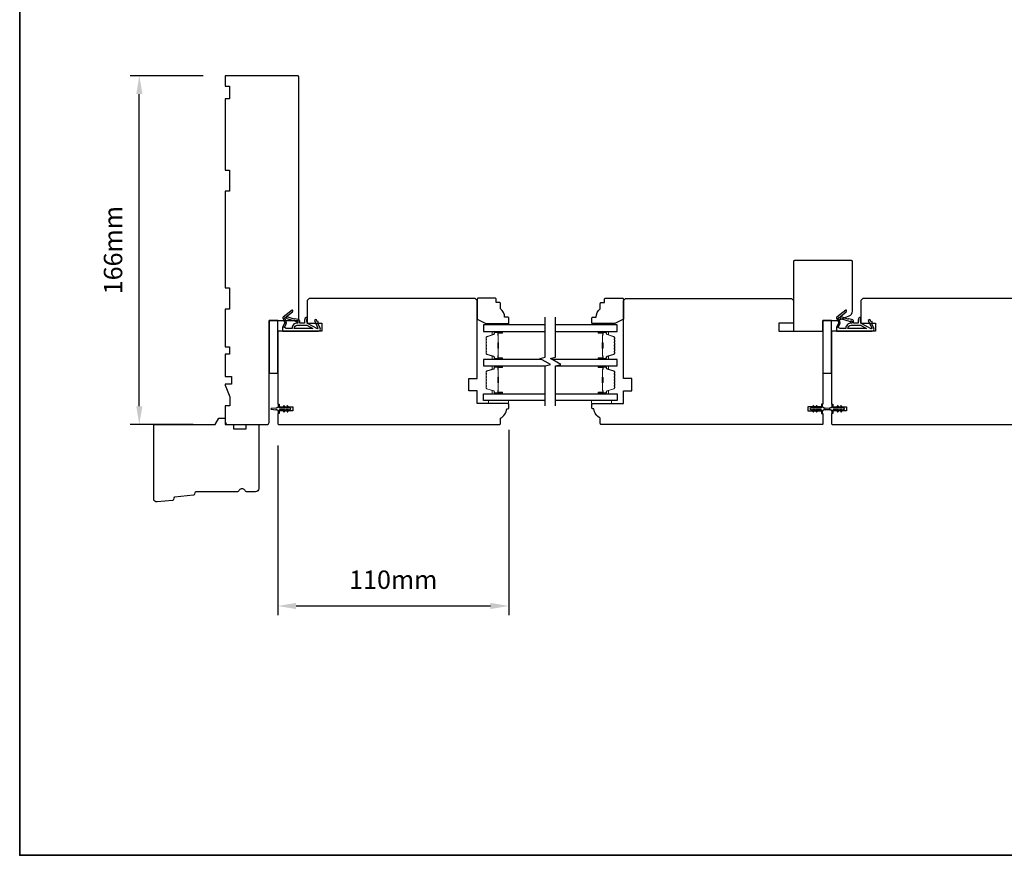
# Model space of a CAD drawing. Extents: x 3441 to 9897, y 217 to 5525.
# Drawn here: x 5706 to 6174, y 3012 to 3410 of the extents above; entities that cross this region are included whole.
import ezdxf

# ---------------------------------------------------------------- set-up
doc = ezdxf.new("R2010")
doc.units = 0
doc.header["$LTSCALE"] = 250
doc.header["$MEASUREMENT"] = 0
doc.header["$PDMODE"] = 3
doc.header["$PDSIZE"] = -2
doc.layers.get('DEFPOINTS').update_dxf_attribs({"color": 2, "linetype": 'CONTINUOUS'})
for name, color, linetype, lineweight in [('2', 2, 'CONTINUOUS', 25), ('6', 6, 'CONTINUOUS', 5), ('8', 7, 'CONTINUOUS', 35), ('Butal', 9, 'CONTINUOUS', 15), ('Spacer Bar', 1, 'CONTINUOUS', 9), ('Visible (ANSI)', 7, 'CONTINUOUS', 25), ('Wood', 7, 'CONTINUOUS', 25)]:
    doc.layers.add(name, color=color, linetype=linetype, lineweight=lineweight)
for name, color, linetype in [('7', 7, 'CONTINUOUS'), ('Glass', 6, 'CONTINUOUS'), ('MISCELLANEOUS', 6, 'CONTINUOUS')]:
    doc.layers.add(name, color=color, linetype=linetype)
doc.styles.add('ROMANS', font='romans')
doc.dimstyles.new('LWDEC$0', dxfattribs={"dimscale": 0.125, "dimtxt": 2.5, "dimasz": 1, "dimexe": 1.25, "dimexo": 3, "dimgap": 2, "dimtad": 1, "dimtoh": 1, "dimdec": 4, "dimzin": 11, "dimdsep": 46, "dimlunit": 5, "dimtxsty": 'ROMANS', "dimcen": 0, "dimdle": 1.5, "dimazin": 0, "dimtfac": 1, "dimtdec": 4, "dimtix": 1, "dimtmove": 0, "dimatfit": 3, "dimfxl": 0, "dimfrac": 2, "dimtzin": 0, "dimarcsym": 0})

# ---------------------------------------------------------------- blocks, each defined once
blk = doc.blocks.new('*D415')
at = {"layer": '2', "color": 0, "linetype": 'ByBlock', "lineweight": -2}
for p, q in [((5792.99, 3383.3), (5758.26, 3383.3)), ((5762.63, 3226.05), (5762.63, 3374.55)), ((5788.26, 3217.3), (5758.26, 3217.3))]:
    blk.add_line(p, q, dxfattribs=at)
at = {"layer": '2', "color": 0}
for points in [[(5761.18, 3374.55), (5764.09, 3374.55), (5762.63, 3383.3)], [(5761.18, 3226.05), (5764.09, 3226.05), (5762.63, 3217.3)]]:
    blk.add_solid(points, dxfattribs=at)
at = {"layer": 'DEFPOINTS', "color": 0}
for p in [(5762.63, 3383.3), (5803.49, 3383.3), (5798.76, 3217.3)]:
    blk.add_point(p, dxfattribs=at)
at = {"layer": '2', "color": 0, "insert": (5751.26, 3300.3), "char_height": 8.75, "attachment_point": 5, "rotation": 90, "style": 'ROMANS'}
blk.add_mtext('166mm', dxfattribs=at)
blk = doc.blocks.new('11075 WEATHERSTRIP')
at = {"layer": 'MISCELLANEOUS'}
for points in [[(-4505.95, 16826.71), (-4505.87, 16826.77, 0.414214), (-4505.83, 16827.05), (-4509.15, 16831.36, 0.339454), (-4509.5, 16831.46), (-4511.61, 16830.58, -1.57384), (-4511.97, 16830.58), (-4514.04, 16831.54), (-4515.79, 16831.54), (-4515.79, 16814.54, 0.548619), (-4514.37, 16813.64), (-4512.33, 16814.59), (-4511.17, 16814.58), (-4511.38, 16815.03), (-4510.29, 16815.54), (-4510.71, 16816.44), (-4514.41, 16814.72, -0.719897), (-4514.67, 16815), (-4512.16, 16819.72, -0.244698), (-4511.93, 16819.88), (-4510.99, 16819.99), (-4509.29, 16819.9, 0.400552), (-4510.59, 16821.14), (-4511.99, 16821.14), (-4511.99, 16823.39), (-4510.99, 16823.39, 0.327819), (-4510.51, 16823.74), (-4509.92, 16825.65, -0.414214), (-4510.11, 16826.03), (-4509.09, 16829.31), (-4509.15, 16829.39, -1), (-4508.83, 16829.63), (-4506.69, 16826.85), (-4506.13, 16826.67, 0.244698)], [(-4511.11, 16824.64, -1), (-4511.11, 16824.24), (-4511.99, 16824.24), (-4511.99, 16824.55, 0.414214), (-4514.49, 16827.05), (-4514.49, 16829.79), (-4514.16, 16830.7, -1.044614), (-4513.79, 16830.54), (-4512.34, 16829.87, 0.210583), (-4511.29, 16829.85), (-4509.93, 16830.41, -0.876976), (-4509.58, 16830.61), (-4509.22, 16830.14), (-4509.84, 16829.56), (-4511.3, 16824.9, 0.506229)], [(-4514.49, 16826.05, -0.414214), (-4512.99, 16824.55), (-4512.99, 16820.07), (-4514.49, 16817.25)]]:
    blk.add_lwpolyline(points, format="xyb", close=True, dxfattribs=at)
blk = doc.blocks.new('*D422')
at = {"layer": '2', "color": 0, "linetype": 'ByBlock', "lineweight": -2}
for p, q in [((5938.49, 3214.8), (5938.49, 3126.64)), ((5828.49, 3207.3), (5828.49, 3126.64)), ((5837.24, 3131.01), (5929.74, 3131.01))]:
    blk.add_line(p, q, dxfattribs=at)
at = {"layer": '2', "color": 0}
for points in [[(5837.24, 3132.47), (5837.24, 3129.55), (5828.49, 3131.01)], [(5929.74, 3132.47), (5929.74, 3129.55), (5938.49, 3131.01)]]:
    blk.add_solid(points, dxfattribs=at)
at = {"layer": 'DEFPOINTS', "color": 0}
for p in [(5938.49, 3225.3), (5828.49, 3217.8), (5938.49, 3131.01)]:
    blk.add_point(p, dxfattribs=at)
at = {"layer": '2', "color": 0, "insert": (5883.49, 3142.39), "char_height": 8.75, "attachment_point": 5, "style": 'ROMANS'}
blk.add_mtext('110mm', dxfattribs=at)

msp = doc.modelspace()

# ---------------------------------------------------------------- linework, layer by layer
at = {"layer": '6'}
for points in [[(5932.49, 3264.69), (5932.49, 3265.44), (5938.49, 3265.44), (5938.49, 3264.69)], [(5983.99, 3264.69), (5983.99, 3265.44), (5977.99, 3265.44), (5977.99, 3264.69)], [(5938.29, 3228.8), (5928.79, 3228.8), (5928.79, 3227.3), (5938.29, 3227.3)], [(5977.79, 3228.8), (5987.29, 3228.8), (5987.29, 3227.3), (5977.79, 3227.3)]]:
    msp.add_lwpolyline(points, close=True, dxfattribs=at)
at = {"layer": '7', "flags": 128}
for points in [[(5955.74, 3226.24), (5955.74, 3245.22), (5958.24, 3245.89), (5953.24, 3248.78), (5955.74, 3249.45), (5955.74, 3268.43)], [(5960.74, 3226.24), (5960.74, 3245.22), (5963.24, 3245.89), (5958.24, 3248.78), (5960.74, 3249.45), (5960.74, 3268.43)]]:
    msp.add_lwpolyline(points, dxfattribs=at)
at = {"layer": '8', "linetype": 'Continuous'}
msp.add_lwpolyline([(5705.7, 3807.49), (6977.57, 3807.49), (6977.57, 3012.39), (5705.7, 3012.39)], close=True, dxfattribs=at)
at = {"layer": 'Butal'}
for points in [[(5935.05, 3261.59), (5930.87, 3261.59, 0.414214), (5930.62, 3261.34), (5930.62, 3260.02), (5931.23, 3260.21, 0.329751), (5931.5, 3260.56), (5931.5, 3260.68, -0.414214), (5932.01, 3261.19), (5935.3, 3261.19), (5935.3, 3261.34, 0.414214)], [(5981.43, 3261.59), (5985.61, 3261.59, -0.414214), (5985.86, 3261.34), (5985.86, 3260.02), (5985.25, 3260.21, -0.329751), (5984.98, 3260.56), (5984.98, 3260.68, 0.414214), (5984.47, 3261.19), (5981.18, 3261.19), (5981.18, 3261.34, -0.414214)], [(5935.05, 3248.3), (5930.87, 3248.3, -0.414214), (5930.62, 3248.55), (5930.62, 3249.87), (5931.23, 3249.68, -0.329751), (5931.5, 3249.32), (5931.5, 3249.21, 0.414214), (5932.01, 3248.7), (5935.3, 3248.7), (5935.3, 3248.55, -0.414214)], [(5981.43, 3248.3), (5985.61, 3248.3, 0.414214), (5985.86, 3248.55), (5985.86, 3249.87), (5985.25, 3249.68, 0.329751), (5984.98, 3249.32), (5984.98, 3249.21, -0.414214), (5984.47, 3248.7), (5981.18, 3248.7), (5981.18, 3248.55, 0.414214)], [(5935.05, 3245.2), (5930.87, 3245.2, 0.414214), (5930.62, 3244.95), (5930.62, 3243.62), (5931.23, 3243.81, 0.329751), (5931.5, 3244.17), (5931.5, 3244.29, -0.414214), (5932.01, 3244.8), (5935.3, 3244.8), (5935.3, 3244.95, 0.414214)], [(5981.43, 3245.2), (5985.61, 3245.2, -0.414214), (5985.86, 3244.95), (5985.86, 3243.62), (5985.25, 3243.81, -0.329751), (5984.98, 3244.17), (5984.98, 3244.29, 0.414214), (5984.47, 3244.8), (5981.18, 3244.8), (5981.18, 3244.95, -0.414214)], [(5935.05, 3231.9), (5930.87, 3231.9, -0.414214), (5930.62, 3232.15), (5930.62, 3233.47), (5931.23, 3233.29, -0.329751), (5931.5, 3232.93), (5931.5, 3232.81, 0.414214), (5932.01, 3232.3), (5935.3, 3232.3), (5935.3, 3232.15, -0.414214)], [(5981.43, 3231.9), (5985.61, 3231.9, 0.414214), (5985.86, 3232.15), (5985.86, 3233.47), (5985.25, 3233.29, 0.329751), (5984.98, 3232.93), (5984.98, 3232.81, -0.414214), (5984.47, 3232.3), (5981.18, 3232.3), (5981.18, 3232.15, 0.414214)]]:
    msp.add_lwpolyline(points, format="xyb", close=True, dxfattribs=at)
at = {"layer": 'Glass', "color": 1}
for points in [[(5955.74, 3264.69), (5926.49, 3264.69), (5926.49, 3261.59), (5955.74, 3261.59)], [(5960.74, 3261.59), (5989.99, 3261.59), (5989.99, 3264.69), (5960.74, 3264.69)], [(5954.08, 3248.3), (5926.49, 3248.3), (5926.49, 3245.2), (5955.74, 3245.2)], [(5960.74, 3245.2), (5989.99, 3245.2), (5989.99, 3248.3), (5959.08, 3248.3)], [(5955.74, 3228.8), (5926.49, 3228.8), (5926.49, 3231.9), (5955.74, 3231.9)], [(5960.74, 3231.9), (5989.99, 3231.9), (5989.99, 3228.8), (5960.74, 3228.8)]]:
    msp.add_lwpolyline(points, dxfattribs=at)
at = {"layer": 'MISCELLANEOUS'}
for points in [[(5831.73, 3226.11, 1), (5831.32, 3225.82), (5831.83, 3225.1), (5829.74, 3225.1, -0.414214), (5829.24, 3225.6), (5829.24, 3226.42, 0.900404), (5828.75, 3226.47), (5828.54, 3225.5, -0.316498), (5828.33, 3225.31), (5828.12, 3225.28, -0.453723), (5827.53, 3225.2), (5825.33, 3224.9, 0.873124), (5825.33, 3224.7), (5827.53, 3224.4, -0.453723), (5828.12, 3224.32), (5828.33, 3224.29, -0.316498), (5828.54, 3224.09), (5828.75, 3223.12, 0.900404), (5829.24, 3223.17), (5829.24, 3224, -0.414214), (5829.74, 3224.5), (5831.83, 3224.5), (5831.32, 3223.77, 1), (5831.73, 3223.48), (5832.44, 3224.5), (5833.45, 3224.5), (5832.94, 3223.77, 1), (5833.35, 3223.48), (5834.06, 3224.5), (5834.44, 3224.5, 1), (5834.44, 3225.1), (5834.06, 3225.1), (5833.35, 3226.11, 1), (5832.94, 3225.82), (5833.45, 3225.1), (5832.44, 3225.1)], [(6083.13, 3223.48, 1), (6083.54, 3223.77), (6083.03, 3224.5), (6084.04, 3224.5), (6084.75, 3223.48, 1), (6085.16, 3223.77), (6084.65, 3224.5), (6086.74, 3224.5, -0.414214), (6087.24, 3224), (6087.24, 3223.17, 0.900404), (6087.74, 3223.12), (6087.94, 3224.1, -0.316498), (6088.15, 3224.29), (6088.36, 3224.32, -0.453723), (6088.96, 3224.4), (6091.16, 3224.7, 0.873124), (6091.16, 3224.9), (6088.96, 3225.2, -0.453723), (6088.36, 3225.28), (6088.15, 3225.31, -0.316498), (6087.94, 3225.5), (6087.74, 3226.48, 0.900404), (6087.24, 3226.42), (6087.24, 3225.6, -0.414214), (6086.74, 3225.1), (6084.65, 3225.1), (6085.16, 3225.82, 1), (6084.75, 3226.11), (6084.04, 3225.1), (6083.03, 3225.1), (6083.54, 3225.82, 1), (6083.13, 3226.11), (6082.42, 3225.1), (6082.04, 3225.1, 1), (6082.04, 3224.5), (6082.42, 3224.5)], [(6095.23, 3226.11, 1), (6094.82, 3225.82), (6095.33, 3225.1), (6093.24, 3225.1, -0.414214), (6092.74, 3225.6), (6092.74, 3226.42, 0.900404), (6092.25, 3226.47), (6092.04, 3225.5, -0.316498), (6091.83, 3225.31), (6091.62, 3225.28, -0.453723), (6091.03, 3225.2), (6088.83, 3224.9, 0.873124), (6088.83, 3224.7), (6091.03, 3224.4, -0.453723), (6091.62, 3224.32), (6091.83, 3224.29, -0.316498), (6092.04, 3224.09), (6092.25, 3223.12, 0.900404), (6092.74, 3223.17), (6092.74, 3224, -0.414214), (6093.24, 3224.5), (6095.33, 3224.5), (6094.82, 3223.77, 1), (6095.23, 3223.48), (6095.94, 3224.5), (6096.95, 3224.5), (6096.44, 3223.77, 1), (6096.85, 3223.48), (6097.56, 3224.5), (6097.94, 3224.5, 1), (6097.94, 3225.1), (6097.56, 3225.1), (6096.85, 3226.11, 1), (6096.44, 3225.82), (6096.95, 3225.1), (6095.94, 3225.1)]]:
    msp.add_lwpolyline(points, format="xyb", close=True, dxfattribs=at)
at = {"layer": 'Spacer Bar'}
for points in [[(5927.62, 3253.76, 0.226277), (5927.67, 3253.66), (5927.75, 3253.6, -0.476976), (5927.75, 3253.4), (5927.67, 3253.33, 0.226277), (5927.62, 3253.23), (5927.62, 3252.32, 0.226277), (5927.67, 3252.22), (5927.75, 3252.15, -0.476976), (5927.75, 3251.95), (5927.67, 3251.88, 0.226277), (5927.62, 3251.78), (5927.62, 3251.16, 0.329751), (5927.98, 3250.68), (5931.24, 3249.68, -0.329751), (5931.51, 3249.31), (5931.51, 3249.2, 0.414214), (5932.01, 3248.7), (5935.3, 3248.7, 1), (5935.3, 3249.08), (5933.44, 3249.08, -0.414214), (5933.29, 3249.23), (5933.29, 3249.74), (5933.17, 3249.74), (5933.17, 3249.26, 0.414214), (5933.47, 3248.96), (5935.3, 3248.96, -1), (5935.3, 3248.81), (5932.01, 3248.81, -0.414214), (5931.62, 3249.2), (5931.62, 3249.31, 0.329751), (5931.27, 3249.79), (5928.01, 3250.79, -0.329751), (5927.74, 3251.16), (5927.74, 3251.78, -0.226277), (5927.74, 3251.79), (5927.83, 3251.86, 0.476976), (5927.83, 3252.24), (5927.74, 3252.31, -0.226277), (5927.74, 3252.32), (5927.74, 3253.23, -0.226277), (5927.74, 3253.24), (5927.83, 3253.31, 0.476976), (5927.83, 3253.68), (5927.74, 3253.75, -0.226277), (5927.74, 3253.76), (5927.74, 3254.68, -0.256633), (5927.74, 3254.69), (5927.83, 3254.76, 0.476976), (5927.83, 3255.13), (5927.74, 3255.2, -0.226277), (5927.74, 3255.21), (5927.74, 3256.12, -0.256633), (5927.74, 3256.14), (5927.83, 3256.2, 0.476976), (5927.83, 3256.58), (5927.74, 3256.65, -0.226277), (5927.74, 3256.66), (5927.74, 3257.57, -0.256633), (5927.74, 3257.58), (5927.83, 3257.65, 0.476976), (5927.83, 3258.03), (5927.74, 3258.1, -0.226277), (5927.74, 3258.11), (5927.74, 3258.73, -0.329751), (5928.01, 3259.1), (5931.27, 3260.1, 0.329751), (5931.62, 3260.57), (5931.62, 3260.69, -0.414214), (5932.01, 3261.08), (5935.3, 3261.08, -1), (5935.3, 3260.93), (5933.47, 3260.93, 0.414214), (5933.17, 3260.63), (5933.17, 3260.15), (5933.29, 3260.15), (5933.29, 3260.66, -0.414214), (5933.44, 3260.81), (5935.3, 3260.81, 1), (5935.3, 3261.19), (5932.01, 3261.19, 0.414214), (5931.51, 3260.69), (5931.51, 3260.57, -0.329751), (5931.24, 3260.21), (5927.98, 3259.21, 0.329751), (5927.62, 3258.73), (5927.62, 3258.11, 0.226277), (5927.67, 3258.01), (5927.75, 3257.94, -0.476976), (5927.75, 3257.74), (5927.67, 3257.67, 0.226277), (5927.62, 3257.57), (5927.62, 3256.66, 0.226277), (5927.67, 3256.56), (5927.75, 3256.49, -0.476976), (5927.75, 3256.29), (5927.67, 3256.22, 0.226277), (5927.62, 3256.13), (5927.62, 3255.21, 0.226277), (5927.67, 3255.11), (5927.75, 3255.04, -0.476976), (5927.75, 3254.85), (5927.67, 3254.78, 0.226277), (5927.62, 3254.68)], [(5933.34, 3249.3), (5933.34, 3249.93, -0.22907), (5933.41, 3250.09, 0.224481), (5933.48, 3250.22), (5933.48, 3253.51, 0.28964), (5933.38, 3253.67, -0.272736), (5933.22, 3253.89), (5933.22, 3256, -0.272736), (5933.38, 3256.22, 0.28964), (5933.48, 3256.38), (5933.48, 3259.66, 0.224481), (5933.41, 3259.8, -0.22907), (5933.34, 3259.96), (5933.34, 3260.59), (5933.29, 3260.59), (5933.29, 3259.96, 0.228585), (5933.38, 3259.76, -0.224481), (5933.43, 3259.66), (5933.43, 3256.38, -0.28964), (5933.35, 3256.27, 0.274141), (5933.17, 3256), (5933.17, 3253.89, 0.274141), (5933.35, 3253.62, -0.28964), (5933.43, 3253.51), (5933.43, 3250.22, -0.224481), (5933.38, 3250.13, 0.228585), (5933.29, 3249.93), (5933.29, 3249.3)], [(5988.86, 3253.76, -0.226277), (5988.81, 3253.66), (5988.73, 3253.6, 0.476976), (5988.73, 3253.4), (5988.81, 3253.33, -0.226277), (5988.86, 3253.23), (5988.86, 3252.32, -0.226277), (5988.81, 3252.22), (5988.73, 3252.15, 0.476976), (5988.73, 3251.95), (5988.81, 3251.88, -0.226277), (5988.86, 3251.78), (5988.86, 3251.16, -0.329751), (5988.51, 3250.68), (5985.25, 3249.68, 0.329751), (5984.97, 3249.31), (5984.97, 3249.2, -0.414214), (5984.47, 3248.7), (5981.18, 3248.7, -1), (5981.18, 3249.08), (5983.04, 3249.08, 0.414214), (5983.19, 3249.23), (5983.19, 3249.74), (5983.31, 3249.74), (5983.31, 3249.26, -0.414214), (5983.01, 3248.96), (5981.18, 3248.96, 1), (5981.18, 3248.81), (5984.47, 3248.81, 0.414214), (5984.86, 3249.2), (5984.86, 3249.31, -0.329751), (5985.21, 3249.79), (5988.47, 3250.79, 0.329751), (5988.74, 3251.16), (5988.74, 3251.78, 0.226277), (5988.74, 3251.79), (5988.66, 3251.86, -0.476976), (5988.66, 3252.24), (5988.74, 3252.31, 0.226277), (5988.74, 3252.32), (5988.74, 3253.23, 0.226277), (5988.74, 3253.24), (5988.66, 3253.31, -0.476976), (5988.66, 3253.68), (5988.74, 3253.75, 0.226277), (5988.74, 3253.76), (5988.74, 3254.68, 0.256633), (5988.74, 3254.69), (5988.66, 3254.76, -0.476976), (5988.66, 3255.13), (5988.74, 3255.2, 0.226277), (5988.74, 3255.21), (5988.74, 3256.12, 0.256633), (5988.74, 3256.14), (5988.66, 3256.2, -0.476976), (5988.66, 3256.58), (5988.74, 3256.65, 0.226277), (5988.74, 3256.66), (5988.74, 3257.57, 0.256633), (5988.74, 3257.58), (5988.66, 3257.65, -0.476976), (5988.66, 3258.03), (5988.74, 3258.1, 0.226277), (5988.74, 3258.11), (5988.74, 3258.73, 0.329751), (5988.47, 3259.1), (5985.21, 3260.1, -0.329751), (5984.86, 3260.57), (5984.86, 3260.69, 0.414214), (5984.47, 3261.08), (5981.18, 3261.08, 1), (5981.18, 3260.93), (5983.01, 3260.93, -0.414214), (5983.31, 3260.63), (5983.31, 3260.15), (5983.19, 3260.15), (5983.19, 3260.66, 0.414214), (5983.04, 3260.81), (5981.18, 3260.81, -1), (5981.18, 3261.19), (5984.47, 3261.19, -0.414214), (5984.97, 3260.69), (5984.97, 3260.57, 0.329751), (5985.25, 3260.21), (5988.51, 3259.21, -0.329751), (5988.86, 3258.73), (5988.86, 3258.11, -0.226277), (5988.81, 3258.01), (5988.73, 3257.94, 0.476976), (5988.73, 3257.74), (5988.81, 3257.67, -0.226277), (5988.86, 3257.57), (5988.86, 3256.66, -0.226277), (5988.81, 3256.56), (5988.73, 3256.49, 0.476976), (5988.73, 3256.29), (5988.81, 3256.22, -0.226277), (5988.86, 3256.13), (5988.86, 3255.21, -0.226277), (5988.81, 3255.11), (5988.73, 3255.04, 0.476976), (5988.73, 3254.85), (5988.81, 3254.78, -0.226277), (5988.86, 3254.68)], [(5983.14, 3249.3), (5983.14, 3249.93, 0.22907), (5983.07, 3250.09, -0.224481), (5983, 3250.22), (5983, 3253.51, -0.28964), (5983.11, 3253.67, 0.272736), (5983.26, 3253.89), (5983.26, 3256, 0.272736), (5983.11, 3256.22, -0.28964), (5983, 3256.38), (5983, 3259.66, -0.224481), (5983.07, 3259.8, 0.22907), (5983.14, 3259.96), (5983.14, 3260.59), (5983.19, 3260.59), (5983.19, 3259.96, -0.228585), (5983.1, 3259.76, 0.224481), (5983.06, 3259.66), (5983.06, 3256.38, 0.28964), (5983.13, 3256.27, -0.274141), (5983.31, 3256), (5983.31, 3253.89, -0.274141), (5983.13, 3253.62, 0.28964), (5983.06, 3253.51), (5983.06, 3250.22, 0.224481), (5983.1, 3250.13, -0.228585), (5983.19, 3249.93), (5983.19, 3249.3)], [(5927.62, 3239.73, -0.226277), (5927.67, 3239.83), (5927.75, 3239.9, 0.476976), (5927.75, 3240.09), (5927.67, 3240.16, -0.226277), (5927.62, 3240.26), (5927.62, 3241.18, -0.226277), (5927.67, 3241.27), (5927.75, 3241.34, 0.476976), (5927.75, 3241.54), (5927.67, 3241.61, -0.226277), (5927.62, 3241.71), (5927.62, 3242.33, -0.329751), (5927.98, 3242.81), (5931.24, 3243.81, 0.329751), (5931.51, 3244.18), (5931.51, 3244.3, -0.414214), (5932.01, 3244.8), (5935.3, 3244.8, -1), (5935.3, 3244.41), (5933.44, 3244.41, 0.414214), (5933.29, 3244.26), (5933.29, 3243.75), (5933.17, 3243.75), (5933.17, 3244.23, -0.414214), (5933.47, 3244.53), (5935.3, 3244.53, 1), (5935.3, 3244.68), (5932.01, 3244.68, 0.414214), (5931.62, 3244.3), (5931.62, 3244.18, -0.329751), (5931.27, 3243.7), (5928.01, 3242.7, 0.329751), (5927.74, 3242.33), (5927.74, 3241.71, 0.226277), (5927.74, 3241.7), (5927.83, 3241.63, -0.476976), (5927.83, 3241.25), (5927.74, 3241.19, 0.226277), (5927.74, 3241.18), (5927.74, 3240.26, 0.226277), (5927.74, 3240.25), (5927.83, 3240.18, -0.476976), (5927.83, 3239.81), (5927.74, 3239.74, 0.226277), (5927.74, 3239.73), (5927.74, 3238.81, 0.256633), (5927.74, 3238.8), (5927.83, 3238.73, -0.476976), (5927.83, 3238.36), (5927.74, 3238.29, 0.226277), (5927.74, 3238.28), (5927.74, 3237.37, 0.256633), (5927.74, 3237.36), (5927.83, 3237.29, -0.476976), (5927.83, 3236.91), (5927.74, 3236.84, 0.226277), (5927.74, 3236.83), (5927.74, 3235.92, 0.256633), (5927.74, 3235.91), (5927.83, 3235.84, -0.476976), (5927.83, 3235.46), (5927.74, 3235.39, 0.226277), (5927.74, 3235.38), (5927.74, 3234.76, 0.329751), (5928.01, 3234.39), (5931.27, 3233.39, -0.329751), (5931.62, 3232.92), (5931.62, 3232.8, 0.414214), (5932.01, 3232.41), (5935.3, 3232.41, 1), (5935.3, 3232.56), (5933.47, 3232.56, -0.414214), (5933.17, 3232.86), (5933.17, 3233.34), (5933.29, 3233.34), (5933.29, 3232.83, 0.414214), (5933.44, 3232.68), (5935.3, 3232.68, -1), (5935.3, 3232.3), (5932.01, 3232.3, -0.414214), (5931.51, 3232.8), (5931.51, 3232.92, 0.329751), (5931.24, 3233.29), (5927.98, 3234.28, -0.329751), (5927.62, 3234.76), (5927.62, 3235.38, -0.226277), (5927.67, 3235.48), (5927.75, 3235.55, 0.476976), (5927.75, 3235.75), (5927.67, 3235.82, -0.226277), (5927.62, 3235.92), (5927.62, 3236.83, -0.226277), (5927.67, 3236.93), (5927.75, 3237, 0.476976), (5927.75, 3237.2), (5927.67, 3237.27, -0.226277), (5927.62, 3237.37), (5927.62, 3238.28, -0.226277), (5927.67, 3238.38), (5927.75, 3238.45, 0.476976), (5927.75, 3238.65), (5927.67, 3238.71, -0.226277), (5927.62, 3238.81)], [(5933.34, 3244.2), (5933.34, 3243.56, 0.22907), (5933.41, 3243.4, -0.224481), (5933.48, 3243.27), (5933.48, 3239.99, -0.28964), (5933.38, 3239.83, 0.272736), (5933.22, 3239.6), (5933.22, 3237.49, 0.272736), (5933.38, 3237.27, -0.28964), (5933.48, 3237.11), (5933.48, 3233.83, -0.224481), (5933.41, 3233.69, 0.22907), (5933.34, 3233.53), (5933.34, 3232.9), (5933.29, 3232.9), (5933.29, 3233.53, -0.228585), (5933.38, 3233.73, 0.224481), (5933.43, 3233.83), (5933.43, 3237.11, 0.28964), (5933.35, 3237.22, -0.274141), (5933.17, 3237.49), (5933.17, 3239.6, -0.274141), (5933.35, 3239.87, 0.28964), (5933.43, 3239.99), (5933.43, 3243.27, 0.224481), (5933.38, 3243.36, -0.228585), (5933.29, 3243.56), (5933.29, 3244.2)], [(5988.86, 3239.73, 0.226277), (5988.81, 3239.83), (5988.73, 3239.9, -0.476976), (5988.73, 3240.09), (5988.81, 3240.16, 0.226277), (5988.86, 3240.26), (5988.86, 3241.18, 0.226277), (5988.81, 3241.27), (5988.73, 3241.34, -0.476976), (5988.73, 3241.54), (5988.81, 3241.61, 0.226277), (5988.86, 3241.71), (5988.86, 3242.33, 0.329751), (5988.51, 3242.81), (5985.25, 3243.81, -0.329751), (5984.97, 3244.18), (5984.97, 3244.3, 0.414214), (5984.47, 3244.8), (5981.18, 3244.8, 1), (5981.18, 3244.41), (5983.04, 3244.41, -0.414214), (5983.19, 3244.26), (5983.19, 3243.75), (5983.31, 3243.75), (5983.31, 3244.23, 0.414214), (5983.01, 3244.53), (5981.18, 3244.53, -1), (5981.18, 3244.68), (5984.47, 3244.68, -0.414214), (5984.86, 3244.3), (5984.86, 3244.18, 0.329751), (5985.21, 3243.7), (5988.47, 3242.7, -0.329751), (5988.74, 3242.33), (5988.74, 3241.71, -0.226277), (5988.74, 3241.7), (5988.66, 3241.63, 0.476976), (5988.66, 3241.25), (5988.74, 3241.19, -0.226277), (5988.74, 3241.18), (5988.74, 3240.26, -0.226277), (5988.74, 3240.25), (5988.66, 3240.18, 0.476976), (5988.66, 3239.81), (5988.74, 3239.74, -0.226277), (5988.74, 3239.73), (5988.74, 3238.81, -0.256633), (5988.74, 3238.8), (5988.66, 3238.73, 0.476976), (5988.66, 3238.36), (5988.74, 3238.29, -0.226277), (5988.74, 3238.28), (5988.74, 3237.37, -0.256633), (5988.74, 3237.36), (5988.66, 3237.29, 0.476976), (5988.66, 3236.91), (5988.74, 3236.84, -0.226277), (5988.74, 3236.83), (5988.74, 3235.92, -0.256633), (5988.74, 3235.91), (5988.66, 3235.84, 0.476976), (5988.66, 3235.46), (5988.74, 3235.39, -0.226277), (5988.74, 3235.38), (5988.74, 3234.76, -0.329751), (5988.47, 3234.39), (5985.21, 3233.39, 0.329751), (5984.86, 3232.92), (5984.86, 3232.8, -0.414214), (5984.47, 3232.41), (5981.18, 3232.41, -1), (5981.18, 3232.56), (5983.01, 3232.56, 0.414214), (5983.31, 3232.86), (5983.31, 3233.34), (5983.19, 3233.34), (5983.19, 3232.83, -0.414214), (5983.04, 3232.68), (5981.18, 3232.68, 1), (5981.18, 3232.3), (5984.47, 3232.3, 0.414214), (5984.97, 3232.8), (5984.97, 3232.92, -0.329751), (5985.25, 3233.29), (5988.51, 3234.28, 0.329751), (5988.86, 3234.76), (5988.86, 3235.38, 0.226277), (5988.81, 3235.48), (5988.73, 3235.55, -0.476976), (5988.73, 3235.75), (5988.81, 3235.82, 0.226277), (5988.86, 3235.92), (5988.86, 3236.83, 0.226277), (5988.81, 3236.93), (5988.73, 3237, -0.476976), (5988.73, 3237.2), (5988.81, 3237.27, 0.226277), (5988.86, 3237.37), (5988.86, 3238.28, 0.226277), (5988.81, 3238.38), (5988.73, 3238.45, -0.476976), (5988.73, 3238.65), (5988.81, 3238.71, 0.226277), (5988.86, 3238.81)], [(5983.14, 3244.2), (5983.14, 3243.56, -0.22907), (5983.07, 3243.4, 0.224481), (5983, 3243.27), (5983, 3239.99, 0.28964), (5983.11, 3239.83, -0.272736), (5983.26, 3239.6), (5983.26, 3237.49, -0.272736), (5983.11, 3237.27, 0.28964), (5983, 3237.11), (5983, 3233.83, 0.224481), (5983.07, 3233.69, -0.22907), (5983.14, 3233.53), (5983.14, 3232.9), (5983.19, 3232.9), (5983.19, 3233.53, 0.228585), (5983.1, 3233.73, -0.224481), (5983.06, 3233.83), (5983.06, 3237.11, -0.28964), (5983.13, 3237.22, 0.274141), (5983.31, 3237.49), (5983.31, 3239.6, 0.274141), (5983.13, 3239.87, -0.28964), (5983.06, 3239.99), (5983.06, 3243.27, -0.224481), (5983.1, 3243.36, 0.228585), (5983.19, 3243.56), (5983.19, 3244.2)]]:
    msp.add_lwpolyline(points, format="xyb", close=True, dxfattribs=at)
for points in [[(5933.43, 3253.51, -0.001885), (5933.43, 3253.51), (5933.43, 3250.22, -0.224481), (5933.38, 3250.13, 0.228585), (5933.29, 3249.93), (5933.29, 3249.3), (5933.34, 3249.3), (5933.34, 3249.93, -0.22907), (5933.41, 3250.09, 0.224481), (5933.48, 3250.22), (5933.48, 3253.51, -0.214245), (5933.49, 3253.54, 0.214245), (5933.55, 3253.68), (5933.55, 3256.21, 0.214245), (5933.49, 3256.35, -0.214245), (5933.48, 3256.38), (5933.48, 3259.66, 0.224481), (5933.41, 3259.8, -0.22907), (5933.34, 3259.96), (5933.34, 3260.59), (5933.29, 3260.59), (5933.29, 3259.96, 0.228585), (5933.38, 3259.76, -0.224481), (5933.43, 3259.66), (5933.43, 3256.38, 0.214245), (5933.46, 3256.31, -0.214245), (5933.5, 3256.21), (5933.5, 3253.68, -0.214245), (5933.46, 3253.58, 0.214245), (5933.43, 3253.51)], [(5983.06, 3253.51, 0.001885), (5983.06, 3253.51), (5983.06, 3250.22, 0.224481), (5983.1, 3250.13, -0.228585), (5983.19, 3249.93), (5983.19, 3249.3), (5983.14, 3249.3), (5983.14, 3249.93, 0.22907), (5983.07, 3250.09, -0.224481), (5983, 3250.22), (5983, 3253.51, 0.214245), (5982.99, 3253.54, -0.214245), (5982.93, 3253.68), (5982.93, 3256.21, -0.214245), (5982.99, 3256.35, 0.214245), (5983, 3256.38), (5983, 3259.66, -0.224481), (5983.07, 3259.8, 0.22907), (5983.14, 3259.96), (5983.14, 3260.59), (5983.19, 3260.59), (5983.19, 3259.96, -0.228585), (5983.1, 3259.76, 0.224481), (5983.06, 3259.66), (5983.06, 3256.38, -0.214245), (5983.02, 3256.31, 0.214245), (5982.98, 3256.21), (5982.98, 3253.68, 0.214245), (5983.02, 3253.58, -0.214245), (5983.06, 3253.51)], [(5933.43, 3239.98, 0.001885), (5933.43, 3239.99), (5933.43, 3243.27, 0.224481), (5933.38, 3243.36, -0.228585), (5933.29, 3243.56), (5933.29, 3244.2), (5933.34, 3244.2), (5933.34, 3243.56, 0.22907), (5933.41, 3243.4, -0.224481), (5933.48, 3243.27), (5933.48, 3239.99, 0.214245), (5933.49, 3239.95, -0.214245), (5933.55, 3239.82), (5933.55, 3237.28, -0.214245), (5933.49, 3237.14, 0.214245), (5933.48, 3237.11), (5933.48, 3233.83, -0.224481), (5933.41, 3233.69, 0.22907), (5933.34, 3233.53), (5933.34, 3232.9), (5933.29, 3232.9), (5933.29, 3233.53, -0.228585), (5933.38, 3233.73, 0.224481), (5933.43, 3233.83), (5933.43, 3237.11, -0.214245), (5933.46, 3237.18, 0.214245), (5933.5, 3237.28), (5933.5, 3239.82, 0.214245), (5933.46, 3239.91, -0.214245), (5933.43, 3239.99)], [(5983.06, 3239.98, -0.001885), (5983.06, 3239.99), (5983.06, 3243.27, -0.224481), (5983.1, 3243.36, 0.228585), (5983.19, 3243.56), (5983.19, 3244.2), (5983.14, 3244.2), (5983.14, 3243.56, -0.22907), (5983.07, 3243.4, 0.224481), (5983, 3243.27), (5983, 3239.99, -0.214245), (5982.99, 3239.95, 0.214245), (5982.93, 3239.82), (5982.93, 3237.28, 0.214245), (5982.99, 3237.14, -0.214245), (5983, 3237.11), (5983, 3233.83, 0.224481), (5983.07, 3233.69, -0.22907), (5983.14, 3233.53), (5983.14, 3232.9), (5983.19, 3232.9), (5983.19, 3233.53, 0.228585), (5983.1, 3233.73, -0.224481), (5983.06, 3233.83), (5983.06, 3237.11, 0.214245), (5983.02, 3237.18, -0.214245), (5982.98, 3237.28), (5982.98, 3239.82, -0.214245), (5983.02, 3239.91, 0.214245), (5983.06, 3239.99)]]:
    msp.add_lwpolyline(points, format="xyb", dxfattribs=at)
at = {"layer": 'Visible (ANSI)'}
for points in [[(5824.49, 3266.8), (5824.49, 3241.8), (5828.49, 3241.8), (5828.49, 3266.8)], [(6087.99, 3266.8), (6087.99, 3241.8), (6091.99, 3241.8), (6091.99, 3266.8)]]:
    msp.add_lwpolyline(points, close=True, dxfattribs=at)
at = {"layer": 'Wood'}
for points in [[(5822.99, 3217.3, 0.414214), (5824.49, 3218.8), (5824.49, 3266.8), (5837.99, 3266.8, 0.414214), (5838.49, 3267.3), (5838.49, 3382.8, 0.414214), (5837.99, 3383.3), (5803.49, 3383.3), (5803.49, 3378.3), (5805.49, 3378.3), (5805.49, 3372.3), (5803.49, 3372.3), (5803.49, 3338.3), (5805.49, 3338.3), (5805.49, 3328.3), (5803.49, 3328.3), (5803.49, 3282.3), (5805.49, 3282.3), (5805.49, 3272.3), (5803.49, 3272.3), (5803.49, 3254.3), (5805.49, 3254.3), (5805.49, 3250.8), (5803.49, 3250.8), (5803.49, 3240.23), (5806.49, 3240.23), (5806.49, 3236.53), (5803.49, 3236.53), (5803.49, 3236.03), (5805.74, 3230.53), (5805.74, 3226.3), (5803.49, 3226.3), (5803.49, 3218.8, 0.414214), (5804.99, 3217.3)], [(6100.43, 3268.99, 0.305731), (6101.99, 3271.31), (6101.99, 3294.8, 0.414214), (6101.49, 3295.3), (6074.49, 3295.3, 0.414214), (6073.99, 3294.8), (6073.99, 3261.8), (6087.99, 3261.8), (6087.99, 3266.8), (6094.99, 3266.8)], [(5934.49, 3220.3, 0.238125), (5937.49, 3224.8), (5937.99, 3224.8, 0.414214), (5938.49, 3225.3), (5938.49, 3226.8, 0.414214), (5937.99, 3227.3), (5923.49, 3227.3), (5923.49, 3233.3), (5919.49, 3233.3), (5919.49, 3239.3), (5923.49, 3239.3), (5923.49, 3276.3), (5922.49, 3277.3), (5843.49, 3277.3), (5842.49, 3276.3), (5842.49, 3265.55), (5849.49, 3265.55), (5849.49, 3261.8), (5828.99, 3261.8, 0.414214), (5828.49, 3261.3), (5828.49, 3227.05), (5829.24, 3227.05), (5829.24, 3225.8), (5835.74, 3225.8), (5835.74, 3223.8), (5829.24, 3223.8), (5829.24, 3222.55), (5828.49, 3222.55), (5828.49, 3217.8, 0.414214), (5828.99, 3217.3), (5933.99, 3217.3, 0.414214), (5934.49, 3217.8)], [(5933.99, 3275.44), (5932.49, 3275.44), (5932.49, 3276.94, 0.414214), (5931.99, 3277.44), (5923.99, 3277.44, 0.414214), (5923.49, 3276.94), (5923.49, 3267.45), (5927.49, 3265.44), (5937.99, 3265.44, 0.414214), (5938.49, 3265.94), (5938.49, 3267.94, 0.414214), (5937.99, 3268.44), (5936.49, 3268.44, 0.236068), (5934.49, 3272.44), (5934.49, 3274.94, 0.414214)], [(5982.49, 3275.44), (5983.99, 3275.44), (5983.99, 3276.94, -0.414214), (5984.49, 3277.44), (5992.49, 3277.44, -0.414214), (5992.99, 3276.94), (5992.99, 3267.45), (5988.99, 3265.44), (5978.49, 3265.44, -0.414214), (5977.99, 3265.94), (5977.99, 3267.94, -0.414214), (5978.49, 3268.44), (5979.99, 3268.44, -0.236068), (5981.99, 3272.44), (5981.99, 3274.94, -0.414214)], [(5981.99, 3220.3, -0.238125), (5978.99, 3224.8), (5978.49, 3224.8, -0.414214), (5977.99, 3225.3), (5977.99, 3226.8, -0.414214), (5978.49, 3227.3), (5992.99, 3227.3), (5992.99, 3233.3), (5996.99, 3233.3), (5996.99, 3239.3), (5992.99, 3239.3), (5992.99, 3276.3), (5993.99, 3277.3), (6072.99, 3277.3), (6073.99, 3276.3), (6073.99, 3265.55), (6066.99, 3265.55), (6066.99, 3261.8), (6087.49, 3261.8, -0.414214), (6087.99, 3261.3), (6087.99, 3227.05), (6087.24, 3227.05), (6087.24, 3225.8), (6080.74, 3225.8), (6080.74, 3223.8), (6087.24, 3223.8), (6087.24, 3222.55), (6087.99, 3222.55), (6087.99, 3217.8, -0.414214), (6087.49, 3217.3), (5982.49, 3217.3, -0.414214), (5981.99, 3217.8)], [(5798.76, 3217.3), (5800.49, 3220.3), (5803.49, 3220.3), (5803.49, 3217.3), (5807.49, 3217.3), (5807.49, 3215.3), (5813.49, 3215.3), (5813.49, 3217.3), (5819.49, 3217.3), (5819.49, 3186.8, -0.414214), (5817.99, 3185.3), (5814.09, 3185.3, -0.267949), (5812.79, 3186.05, 0.57735), (5810.19, 3186.05, -0.267949), (5808.89, 3185.3), (5789.49, 3185.3, 0.391392), (5788.99, 3184.84), (5788.94, 3184.16, -0.36397), (5788.49, 3183.7), (5779.44, 3182.83, 0.36397), (5778.99, 3182.37), (5778.94, 3181.69, -0.36397), (5778.49, 3181.23), (5771.14, 3180.53, -0.442617), (5769.49, 3182.02), (5769.49, 3217.3)]]:
    msp.add_lwpolyline(points, format="xyb", close=True, dxfattribs=at)
msp.add_lwpolyline([(6185.99, 3277.3), (6106.99, 3277.3), (6105.99, 3276.3), (6105.99, 3265.55), (6112.99, 3265.55), (6112.99, 3261.8), (6092.49, 3261.8, 0.414214), (6091.99, 3261.3), (6091.99, 3227.05), (6092.74, 3227.05), (6092.74, 3225.8), (6099.24, 3225.8), (6099.24, 3223.8), (6092.74, 3223.8), (6092.74, 3222.55), (6091.99, 3222.55), (6091.99, 3217.8, 0.414214), (6092.49, 3217.3), (6197.49, 3217.3, 0.414214)], format="xyb", dxfattribs=at)

# ---------------------------------------------------------------- block references
at = {"layer": 'MISCELLANEOUS', "rotation": 90.00000000000001}
for p in [(22662.38, 7777.59), (22925.89, 7777.59)]:
    msp.add_blockref('11075 WEATHERSTRIP', p, dxfattribs=at)

# ---------------------------------------------------------------- dimensions: what is measured, and where the dimension line sits
at = {"layer": '2'}
dim = msp.add_linear_dim(base=(5762.63, 3383.3), p1=(5798.76, 3217.3), p2=(5803.49, 3383.3), angle=90, dimstyle='LWDEC$0', override={"dimscale": 3.5, "dimasz": 2.5, "dimdec": 0, "dimlunit": 2, "dimpost": 'mm', "dimtdec": 0, "dimarcsym": 1}, dxfattribs=at)
dim.commit()
dim.dimension.update_dxf_attribs({"geometry": '*D415', "text_midpoint": (5751.26, 3300.3)})
dim = msp.add_linear_dim(base=(5938.49, 3131.01), p1=(5828.49, 3217.8), p2=(5938.49, 3225.3), dimstyle='LWDEC$0', override={"dimscale": 3.5, "dimasz": 2.5, "dimdec": 0, "dimlunit": 2, "dimpost": 'mm', "dimtdec": 0, "dimarcsym": 1}, dxfattribs=at)
dim.commit()
dim.dimension.update_dxf_attribs({"geometry": '*D422', "text_midpoint": (5883.49, 3142.39)})

doc.saveas('drawing.dxf')
